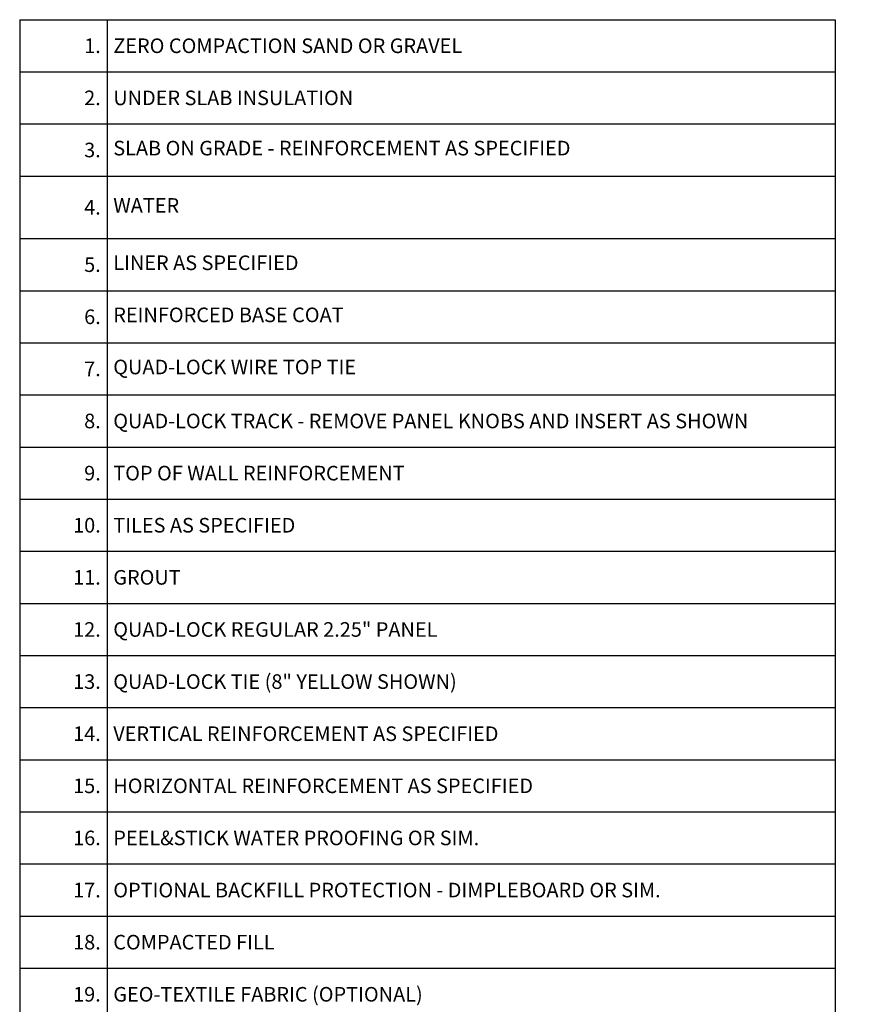
# Model space of a CAD drawing. Extents: x 5.5 to 95.1, y 5.1 to 104.2.
# Drawn here: x 5.5 to 46.3, y 57 to 104.2 of the extents above; entities that cross this region are included whole.
import ezdxf

# ---------------------------------------------------------------- set-up
doc = ezdxf.new("R2010")
doc.units = 0
doc.header["$MEASUREMENT"] = 0
doc.styles.get("Standard").update_dxf_attribs({"font": 'arial.ttf'})

# ---------------------------------------------------------------- blocks, each defined once
blk = doc.blocks.new('*T8')
at = {"color": 0, "linetype": 'ByBlock', "lineweight": -2}
for p, q in [((0, 0), (39.109, 0)), ((0, 0), (0, -63)), ((4.188, 0), (4.188, -63)), ((39.109, 0), (39.109, -63)), ((0, -2.5), (39.109, -2.5)), ((0, -5), (39.109, -5)), ((0, -7.5), (39.109, -7.5)), ((0, -10.5), (39.109, -10.5)), ((0, -13), (39.109, -13)), ((0, -15.5), (39.109, -15.5)), ((0, -18), (39.109, -18)), ((0, -20.5), (39.109, -20.5)), ((0, -23), (39.109, -23)), ((0, -25.5), (39.109, -25.5)), ((0, -28), (39.109, -28)), ((0, -30.5), (39.109, -30.5)), ((0, -33), (39.109, -33)), ((0, -35.5), (39.109, -35.5)), ((0, -38), (39.109, -38)), ((0, -40.5), (39.109, -40.5)), ((0, -43), (39.109, -43)), ((0, -45.5), (39.109, -45.5)), ((0, -48), (39.109, -48)), ((0, -50.5), (39.109, -50.5)), ((0, -53), (39.109, -53)), ((0, -55.5), (39.109, -55.5)), ((0, -58), (39.109, -58)), ((0, -60.5), (39.109, -60.5)), ((0, -63), (39.109, -63))]:
    blk.add_line(p, q, dxfattribs=at)
at = {"color": 0, "lineweight": 0, "char_height": 0.7, "width": 3.58591, "attachment_point": 6}
for s, insert in [('{\\C7;1.}', (3.887, -1.25)), ('{\\C7;2.}', (3.887, -3.75)), ('{\\C7;3.}', (3.887, -6.25)), ('{\\C7;4.}', (3.887, -9)), ('{\\C7;5.}', (3.887, -11.75)), ('{\\C7;6.}', (3.887, -14.25)), ('{\\C7;7.}', (3.887, -16.75)), ('{\\C7;8.}', (3.887, -19.25)), ('{\\C7;9.}', (3.887, -21.75)), ('{\\C7;10.}', (3.887, -24.25)), ('{\\C7;11.}', (3.887, -26.75)), ('{\\C7;12.}', (3.887, -29.25)), ('{\\C7;13.}', (3.887, -31.75)), ('{\\C7;14.}', (3.887, -34.25)), ('{\\C7;15.}', (3.887, -36.75)), ('{\\C7;16.}', (3.887, -39.25)), ('{\\C7;17.}', (3.887, -41.75)), ('{\\C7;18.}', (3.887, -44.25)), ('{\\C7;19.}', (3.887, -46.75)), ('{\\C7;20.}', (3.887, -49.25)), ('{\\C7;21.}', (3.887, -51.75)), ('{\\C7;22.}', (3.887, -54.25)), ('{\\C7;23.}', (3.887, -56.75)), ('{\\C7;24.}', (3.887, -59.25)), ('{\\C7;25.}', (3.887, -61.75))]:
    blk.add_mtext(s, dxfattribs=dict(at, insert=insert))
at = {"color": 7, "lineweight": 0, "char_height": 0.7, "width": 34.31995, "attachment_point": 4}
for s, insert in [('{\\C256;ZERO COMPACTION SAND OR GRAVEL}', (4.488, -1.25)), ('{\\C256;UNDER SLAB INSULATION}', (4.488, -3.75)), ('SLAB ON GRADE - REINFORCEMENT AS SPECIFIED', (4.488, -6.25)), ('WATER', (4.488, -9)), ('LINER AS SPECIFIED', (4.488, -11.75)), ('REINFORCED BASE COAT', (4.488, -14.25)), ('QUAD-LOCK WIRE TOP TIE', (4.488, -16.75)), ('{\\C256;QUAD-LOCK TRACK - REMOVE PANEL KNOBS AND INSERT AS SHOWN}', (4.488, -19.25)), ('{\\C256;TOP OF WALL REINFORCEMENT}', (4.488, -21.75)), ('{\\C256;TILES AS SPECIFIED}', (4.488, -24.25)), ('{\\C256;GROUT}', (4.488, -26.75)), ('{\\C256;QUAD-LOCK REGULAR 2.25" PANEL}', (4.488, -29.25)), ('{\\C256;QUAD-LOCK TIE (8" YELLOW SHOWN)}', (4.488, -31.75)), ('{\\C256;VERTICAL REINFORCEMENT AS SPECIFIED}', (4.488, -34.25)), ('{\\C256;HORIZONTAL REINFORCEMENT AS SPECIFIED}', (4.488, -36.75)), ('{\\C256;PEEL&STICK WATER PROOFING OR SIM.}', (4.488, -39.25)), ('{\\C256;OPTIONAL BACKFILL PROTECTION - DIMPLEBOARD OR SIM.}', (4.488, -41.75)), ('{\\C256;COMPACTED FILL}', (4.488, -44.25)), ('{\\C256;GEO-TEXTILE FABRIC (OPTIONAL)}', (4.488, -46.75)), ('{\\C256;DRAIN ROCK}', (4.488, -49.25)), ('{\\C256;PERIMETER DRAIN}', (4.488, -51.75)), ('{\\C256;FOOTING STRIP REINFORCEMENT AS SPECIFIED}', (4.488, -54.25)), ('{\\C256;QUAD-LOCK TRACK}', (4.488, -56.75)), ('{\\C256;FOOTING STRIP - SEE STRUCTURAL DETAILS FOR SIZE AND REINF.}', (4.488, -59.25)), ('{\\C256;ALTERNATE DOWELS AND EXTEND INTO WALL AS SPECIFIED}', (4.488, -61.75))]:
    blk.add_mtext(s, dxfattribs=dict(at, insert=insert))

msp = doc.modelspace()

# ---------------------------------------------------------------- hatches: boundary and pattern name
h = msp.add_hatch(color=153)
edge = h.paths.add_edge_path()
edge.add_spline(control_points=[(58.378, 71.868), (58.203, 71.722), (57.609, 71.279), (56.234, 71.066), (54.798, 72.395), (52.931, 70.613), (50.832, 72.086), (48.915, 70.932), (47.779, 71.352), (47.21, 71.516)], knot_values=[0.328143, 0.328143, 0.328143, 0.328143, 1.010862, 2.55047, 4.068323, 5.948539, 8.541048, 10.251116, 11.976241, 11.976241, 11.976241, 11.976241], degree=3, periodic=0)
edge.add_spline(control_points=[(47.21, 71.516), (47.496, 68.18), (47.952, 62.755), (46.862, 54.434), (47.153, 47.491), (47.502, 38.889), (39.735, 34.551), (32.353, 36.584), (28.252, 30.977), (24.552, 31.611), (21.004, 32.153)], knot_values=[0.134333, 0.134333, 0.134333, 0.134333, 10.153101, 16.42579, 25.094894, 31.458696, 40.516047, 46.636311, 52.511795, 57.677436, 57.677436, 57.677436, 57.677436], degree=3, periodic=0)
edge.add_line((21.004, 32.153), (21.004, 22.192))
edge.add_line((21.004, 22.192), (58.378, 22.192))
edge.add_line((58.378, 22.192), (58.378, 71.868))

# ---------------------------------------------------------------- block references
msp.add_blockref('*T8', (5.497, 104.213))

doc.saveas('drawing.dxf')
